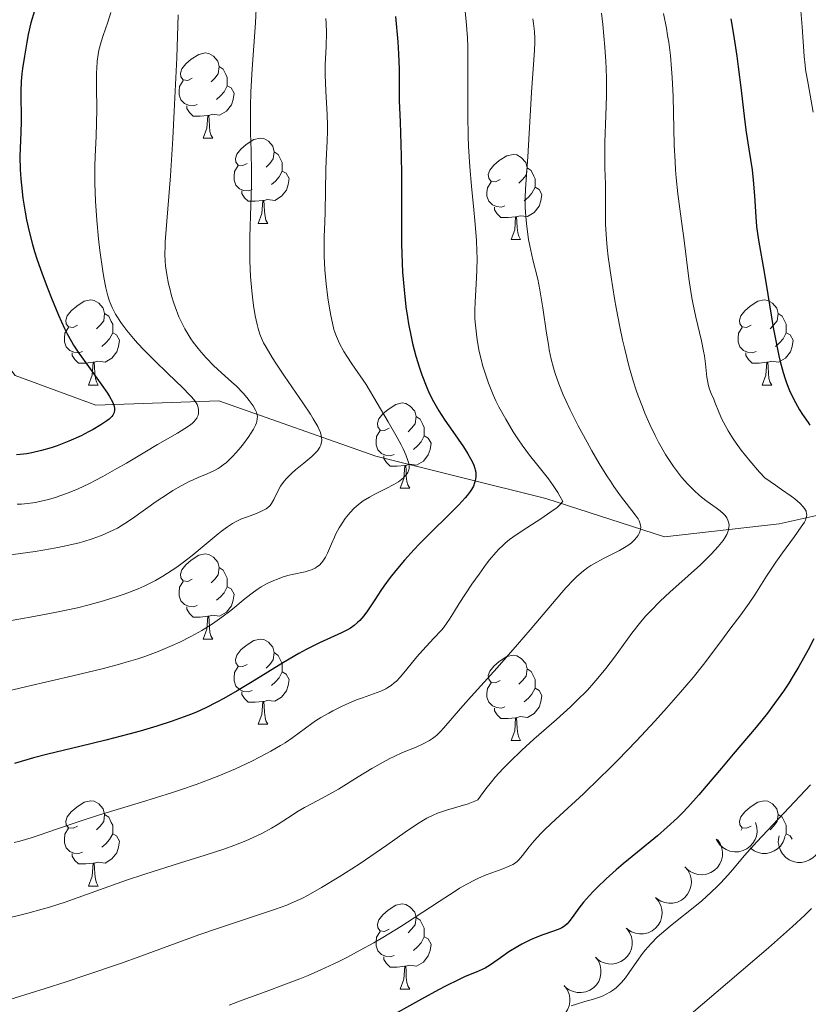
# Model space of a CAD drawing. Units: metres. Extents: x 660482 to 665007, y 4757677 to 4760753.
# Drawn here: x 662345 to 662438, y 4758540 to 4758656 of the extents above; entities that cross this region are included whole.
import ezdxf

# ---------------------------------------------------------------- set-up
doc = ezdxf.new("R2010")
doc.units = ezdxf.units.M
doc.header["$MEASUREMENT"] = 0
doc.linetypes.add('DGN Style 3', pattern=[76.32702, 54.5193, -21.80772])
for name, color, linetype, lineweight in [('Carátula', 7, 'Continuous', 0), ('Elementos auxiliares', 7, 'Continuous', 0), ('Entidades rústicas y varios', 7, 'Continuous', 0), ('Hidrografía', 7, 'Continuous', 0), ('Relieve y altimetría', 7, 'Continuous', 0)]:
    doc.layers.add(name, color=color, linetype=linetype, lineweight=lineweight)

msp = doc.modelspace()

# ---------------------------------------------------------------- linework, layer by layer
at = {"layer": 'Carátula', "color": 7, "linetype": 'Continuous', "lineweight": 0}
msp.add_3dface([(660552.85, 4757677.49), (665006.59, 4757783.55), (664935.88, 4760752.72), (660482.14, 4760646.65)], dxfattribs=at)
at = {"layer": 'Elementos auxiliares', "color": 250, "linetype": 'Continuous', "lineweight": 0}
msp.add_3dface([(661428.65, 4758092.2), (661374.05, 4760405.55), (664771.32, 4760486.49), (664827.08, 4758173.13)], dxfattribs=at)
at = {"layer": 'Entidades rústicas y varios', "color": 92, "linetype": 'Continuous', "lineweight": 0, "flags": 128}
for points in [[(662365.72, 4758649.25), (662365.19, 4758648.98), (662364.66, 4758649.04), (662364.39, 4758649.41), (662364.34, 4758649.83), (662364.5, 4758650.35), (662364.98, 4758650.95), (662365.61, 4758651.48), (662366.51, 4758652.06), (662367.26, 4758652.22), (662367.68, 4758652.17), (662368.21, 4758651.85), (662368.74, 4758651.27), (662368.9, 4758650.63), (662368.79, 4758649.78), (662368.37, 4758649.25), (662367.95, 4758648.82)], [(662368.9, 4758650.63), (662369.38, 4758650.31), (662369.69, 4758649.67), (662369.85, 4758649.35), (662369.85, 4758648.77), (662369.85, 4758648.35), (662369.48, 4758647.66), (662369.06, 4758647.18), (662368.58, 4758646.76)], [(662366.3, 4758646.17), (662365.88, 4758646.01), (662365.29, 4758646.07), (662364.82, 4758646.28), (662364.39, 4758646.7), (662364.18, 4758647.29), (662364.18, 4758647.71), (662364.23, 4758648.29), (662364.66, 4758648.98)], [(662369.85, 4758648.35), (662370.31, 4758648.1), (662370.65, 4758647.48), (662370.54, 4758646.76), (662370.33, 4758646.12), (662369.75, 4758645.38), (662368.95, 4758644.9), (662368.1, 4758645), (662367.67, 4758644.87)], [(662367.56, 4758644.87), (662366.67, 4758644.79), (662365.83, 4758644.79), (662365.4, 4758645.22), (662365.08, 4758645.69), (662365.08, 4758646.01)], [(662367.02, 4758642.19), (662367.45, 4758643.35), (662367.56, 4758644.87), (662367.67, 4758644.87), (662367.71, 4758644.29), (662367.74, 4758643.6), (662367.81, 4758642.99), (662367.93, 4758642.59), (662368.14, 4758642.19)], [(662367.02, 4758642.19), (662368.14, 4758642.19)], [(662372.19, 4758639.21), (662371.66, 4758638.95), (662371.13, 4758639), (662370.87, 4758639.37), (662370.81, 4758639.8), (662370.97, 4758640.32), (662371.45, 4758640.91), (662372.09, 4758641.44), (662372.99, 4758642.03), (662373.73, 4758642.19), (662374.16, 4758642.13), (662374.69, 4758641.82), (662375.22, 4758641.23), (662375.38, 4758640.59), (662375.27, 4758639.74), (662374.84, 4758639.21), (662374.42, 4758638.79)], [(662375.38, 4758640.59), (662375.85, 4758640.28), (662376.17, 4758639.64), (662376.33, 4758639.32), (662376.33, 4758638.74), (662376.33, 4758638.31), (662375.96, 4758637.62), (662375.54, 4758637.14), (662375.06, 4758636.72)], [(662401.97, 4758637.31), (662401.44, 4758637.04), (662400.91, 4758637.1), (662400.64, 4758637.47), (662400.59, 4758637.89), (662400.75, 4758638.41), (662401.23, 4758639.01), (662401.86, 4758639.54), (662402.76, 4758640.12), (662403.51, 4758640.28), (662403.93, 4758640.23), (662404.46, 4758639.91), (662404.99, 4758639.33), (662405.15, 4758638.69), (662405.04, 4758637.84), (662404.62, 4758637.31), (662404.2, 4758636.88)], [(662372.78, 4758636.13), (662372.35, 4758635.97), (662371.77, 4758636.03), (662371.29, 4758636.24), (662370.87, 4758636.67), (662370.65, 4758637.25), (662370.65, 4758637.67), (662370.71, 4758638.26), (662371.13, 4758638.95)], [(662376.33, 4758638.31), (662376.78, 4758638.06), (662377.13, 4758637.45), (662377.02, 4758636.72), (662376.81, 4758636.08), (662376.22, 4758635.34), (662375.43, 4758634.86), (662374.58, 4758634.97), (662374.15, 4758634.84)], [(662405.15, 4758638.69), (662405.63, 4758638.37), (662405.94, 4758637.73), (662406.1, 4758637.41), (662406.1, 4758636.83), (662406.1, 4758636.41), (662405.73, 4758635.72), (662405.31, 4758635.24), (662404.83, 4758634.82)], [(662402.55, 4758634.23), (662402.13, 4758634.07), (662401.54, 4758634.13), (662401.07, 4758634.34), (662400.64, 4758634.76), (662400.43, 4758635.35), (662400.43, 4758635.77), (662400.48, 4758636.35), (662400.91, 4758637.04)], [(662374.04, 4758634.84), (662373.15, 4758634.75), (662372.3, 4758634.75), (662371.88, 4758635.18), (662371.56, 4758635.66), (662371.56, 4758635.97)], [(662406.1, 4758636.41), (662406.56, 4758636.16), (662406.9, 4758635.54), (662406.79, 4758634.82), (662406.58, 4758634.18), (662406, 4758633.44), (662405.2, 4758632.96), (662404.35, 4758633.06), (662403.92, 4758632.93)], [(662373.49, 4758632.15), (662373.93, 4758633.31), (662374.04, 4758634.84), (662374.15, 4758634.84), (662374.18, 4758634.25), (662374.22, 4758633.57), (662374.29, 4758632.95), (662374.4, 4758632.55), (662374.62, 4758632.15)], [(662403.81, 4758632.93), (662402.92, 4758632.85), (662402.08, 4758632.85), (662401.65, 4758633.28), (662401.33, 4758633.75), (662401.33, 4758634.07)], [(662373.49, 4758632.15), (662374.62, 4758632.15)], [(662403.27, 4758630.25), (662403.7, 4758631.41), (662403.81, 4758632.93), (662403.92, 4758632.93), (662403.96, 4758632.35), (662403.99, 4758631.66), (662404.06, 4758631.05), (662404.18, 4758630.65), (662404.39, 4758630.25)], [(662403.27, 4758630.25), (662404.39, 4758630.25)], [(662352.22, 4758620.16), (662351.69, 4758619.9), (662351.16, 4758619.95), (662350.89, 4758620.32), (662350.84, 4758620.75), (662351, 4758621.27), (662351.48, 4758621.86), (662352.11, 4758622.39), (662353.01, 4758622.98), (662353.76, 4758623.14), (662354.18, 4758623.08), (662354.71, 4758622.77), (662355.24, 4758622.18), (662355.4, 4758621.54), (662355.29, 4758620.69), (662354.87, 4758620.16), (662354.45, 4758619.74)], [(662431.54, 4758620.16), (662431.01, 4758619.9), (662430.48, 4758619.95), (662430.22, 4758620.32), (662430.16, 4758620.75), (662430.32, 4758621.27), (662430.8, 4758621.86), (662431.44, 4758622.39), (662432.34, 4758622.98), (662433.08, 4758623.14), (662433.51, 4758623.08), (662434.04, 4758622.77), (662434.57, 4758622.18), (662434.73, 4758621.54), (662434.62, 4758620.69), (662434.19, 4758620.16), (662433.77, 4758619.74)], [(662355.4, 4758621.54), (662355.88, 4758621.23), (662356.19, 4758620.59), (662356.35, 4758620.27), (662356.35, 4758619.69), (662356.35, 4758619.26), (662355.98, 4758618.57), (662355.56, 4758618.09), (662355.08, 4758617.67)], [(662434.73, 4758621.54), (662435.2, 4758621.23), (662435.52, 4758620.59), (662435.68, 4758620.27), (662435.68, 4758619.69), (662435.68, 4758619.26), (662435.31, 4758618.57), (662434.89, 4758618.09), (662434.41, 4758617.67)], [(662352.8, 4758617.08), (662352.38, 4758616.92), (662351.79, 4758616.98), (662351.32, 4758617.19), (662350.89, 4758617.62), (662350.68, 4758618.2), (662350.68, 4758618.62), (662350.73, 4758619.21), (662351.16, 4758619.9)], [(662432.13, 4758617.08), (662431.7, 4758616.92), (662431.12, 4758616.98), (662430.64, 4758617.19), (662430.22, 4758617.62), (662430, 4758618.2), (662430, 4758618.62), (662430.06, 4758619.21), (662430.48, 4758619.9)], [(662356.35, 4758619.26), (662356.81, 4758619.01), (662357.15, 4758618.4), (662357.04, 4758617.67), (662356.83, 4758617.03), (662356.25, 4758616.29), (662355.45, 4758615.81), (662354.6, 4758615.92), (662354.17, 4758615.79)], [(662435.68, 4758619.26), (662436.13, 4758619.01), (662436.48, 4758618.4), (662436.37, 4758617.67), (662436.16, 4758617.03), (662435.57, 4758616.29), (662434.78, 4758615.81), (662433.93, 4758615.92), (662433.5, 4758615.79)], [(662354.06, 4758615.79), (662353.17, 4758615.7), (662352.33, 4758615.7), (662351.9, 4758616.13), (662351.58, 4758616.61), (662351.58, 4758616.92)], [(662353.52, 4758613.1), (662353.95, 4758614.26), (662354.06, 4758615.79), (662354.17, 4758615.79), (662354.21, 4758615.2), (662354.24, 4758614.52), (662354.31, 4758613.9), (662354.43, 4758613.5), (662354.64, 4758613.1)], [(662433.39, 4758615.79), (662432.5, 4758615.7), (662431.65, 4758615.7), (662431.23, 4758616.13), (662430.91, 4758616.61), (662430.91, 4758616.92)], [(662432.84, 4758613.1), (662433.28, 4758614.26), (662433.39, 4758615.79), (662433.5, 4758615.79), (662433.53, 4758615.2), (662433.57, 4758614.52), (662433.64, 4758613.9), (662433.75, 4758613.5), (662433.97, 4758613.1)], [(662353.52, 4758613.1), (662354.64, 4758613.1)], [(662432.84, 4758613.1), (662433.97, 4758613.1)], [(662388.91, 4758608.02), (662388.38, 4758607.76), (662387.85, 4758607.81), (662387.58, 4758608.18), (662387.53, 4758608.61), (662387.69, 4758609.13), (662388.17, 4758609.72), (662388.8, 4758610.25), (662389.7, 4758610.84), (662390.45, 4758611), (662390.87, 4758610.94), (662391.4, 4758610.63), (662391.93, 4758610.04), (662392.09, 4758609.4), (662391.98, 4758608.55), (662391.56, 4758608.02), (662391.14, 4758607.6)], [(662392.09, 4758609.4), (662392.57, 4758609.09), (662392.88, 4758608.45), (662393.04, 4758608.13), (662393.04, 4758607.55), (662393.04, 4758607.12), (662392.67, 4758606.43), (662392.25, 4758605.95), (662391.77, 4758605.53)], [(662389.49, 4758604.94), (662389.07, 4758604.78), (662388.48, 4758604.84), (662388.01, 4758605.05), (662387.58, 4758605.48), (662387.37, 4758606.06), (662387.37, 4758606.48), (662387.42, 4758607.07), (662387.85, 4758607.76)], [(662393.04, 4758607.12), (662393.5, 4758606.87), (662393.84, 4758606.26), (662393.73, 4758605.53), (662393.52, 4758604.89), (662392.94, 4758604.15), (662392.14, 4758603.67), (662391.29, 4758603.78), (662390.86, 4758603.65)], [(662390.75, 4758603.65), (662389.86, 4758603.56), (662389.02, 4758603.56), (662388.59, 4758603.99), (662388.27, 4758604.47), (662388.27, 4758604.78)], [(662390.21, 4758600.96), (662390.64, 4758602.12), (662390.75, 4758603.65), (662390.86, 4758603.65), (662390.9, 4758603.06), (662390.93, 4758602.38), (662391, 4758601.76), (662391.12, 4758601.36), (662391.33, 4758600.96)], [(662390.21, 4758600.96), (662391.33, 4758600.96)], [(662365.72, 4758590.25), (662365.19, 4758589.99), (662364.66, 4758590.04), (662364.39, 4758590.41), (662364.34, 4758590.84), (662364.5, 4758591.36), (662364.98, 4758591.95), (662365.61, 4758592.48), (662366.51, 4758593.07), (662367.26, 4758593.23), (662367.68, 4758593.17), (662368.21, 4758592.86), (662368.74, 4758592.27), (662368.9, 4758591.63), (662368.79, 4758590.78), (662368.37, 4758590.25), (662367.95, 4758589.83)], [(662368.9, 4758591.63), (662369.38, 4758591.32), (662369.69, 4758590.68), (662369.85, 4758590.36), (662369.85, 4758589.78), (662369.85, 4758589.35), (662369.48, 4758588.66), (662369.06, 4758588.18), (662368.58, 4758587.76)], [(662366.3, 4758587.17), (662365.88, 4758587.01), (662365.29, 4758587.07), (662364.82, 4758587.28), (662364.39, 4758587.71), (662364.18, 4758588.29), (662364.18, 4758588.71), (662364.23, 4758589.3), (662364.66, 4758589.99)], [(662369.85, 4758589.35), (662370.31, 4758589.1), (662370.65, 4758588.49), (662370.54, 4758587.76), (662370.33, 4758587.12), (662369.75, 4758586.38), (662368.95, 4758585.9), (662368.1, 4758586.01), (662367.67, 4758585.88)], [(662367.56, 4758585.88), (662366.67, 4758585.79), (662365.83, 4758585.79), (662365.4, 4758586.22), (662365.08, 4758586.7), (662365.08, 4758587.01)], [(662367.02, 4758583.19), (662367.45, 4758584.35), (662367.56, 4758585.88), (662367.67, 4758585.88), (662367.71, 4758585.29), (662367.74, 4758584.61), (662367.81, 4758583.99), (662367.93, 4758583.59), (662368.14, 4758583.19)], [(662367.02, 4758583.19), (662368.14, 4758583.19)], [(662372.19, 4758580.22), (662371.66, 4758579.95), (662371.13, 4758580.01), (662370.87, 4758580.38), (662370.81, 4758580.8), (662370.97, 4758581.32), (662371.45, 4758581.92), (662372.09, 4758582.45), (662372.99, 4758583.03), (662373.73, 4758583.19), (662374.16, 4758583.14), (662374.69, 4758582.82), (662375.22, 4758582.24), (662375.38, 4758581.6), (662375.27, 4758580.75), (662374.84, 4758580.22), (662374.42, 4758579.79)], [(662375.38, 4758581.6), (662375.85, 4758581.28), (662376.17, 4758580.64), (662376.33, 4758580.32), (662376.33, 4758579.74), (662376.33, 4758579.32), (662375.96, 4758578.63), (662375.54, 4758578.15), (662375.06, 4758577.73)], [(662401.97, 4758578.31), (662401.44, 4758578.05), (662400.91, 4758578.1), (662400.64, 4758578.47), (662400.59, 4758578.9), (662400.75, 4758579.42), (662401.23, 4758580.01), (662401.86, 4758580.54), (662402.76, 4758581.13), (662403.51, 4758581.29), (662403.93, 4758581.23), (662404.46, 4758580.92), (662404.99, 4758580.33), (662405.15, 4758579.69), (662405.04, 4758578.84), (662404.62, 4758578.31), (662404.2, 4758577.89)], [(662372.78, 4758577.14), (662372.35, 4758576.98), (662371.77, 4758577.04), (662371.29, 4758577.25), (662370.87, 4758577.67), (662370.65, 4758578.26), (662370.65, 4758578.68), (662370.71, 4758579.26), (662371.13, 4758579.95)], [(662376.33, 4758579.32), (662376.78, 4758579.07), (662377.13, 4758578.45), (662377.02, 4758577.73), (662376.81, 4758577.09), (662376.22, 4758576.35), (662375.43, 4758575.87), (662374.58, 4758575.97), (662374.15, 4758575.84)], [(662405.15, 4758579.69), (662405.63, 4758579.38), (662405.94, 4758578.74), (662406.1, 4758578.42), (662406.1, 4758577.84), (662406.1, 4758577.41), (662405.73, 4758576.72), (662405.31, 4758576.24), (662404.83, 4758575.82)], [(662402.55, 4758575.23), (662402.13, 4758575.07), (662401.54, 4758575.13), (662401.07, 4758575.34), (662400.64, 4758575.77), (662400.43, 4758576.35), (662400.43, 4758576.77), (662400.48, 4758577.36), (662400.91, 4758578.05)], [(662374.04, 4758575.84), (662373.15, 4758575.76), (662372.3, 4758575.76), (662371.88, 4758576.19), (662371.56, 4758576.66), (662371.56, 4758576.98)], [(662406.1, 4758577.41), (662406.56, 4758577.16), (662406.9, 4758576.55), (662406.79, 4758575.82), (662406.58, 4758575.18), (662406, 4758574.44), (662405.2, 4758573.96), (662404.35, 4758574.07), (662403.92, 4758573.94)], [(662373.49, 4758573.16), (662373.93, 4758574.32), (662374.04, 4758575.84), (662374.15, 4758575.84), (662374.18, 4758575.26), (662374.22, 4758574.57), (662374.29, 4758573.96), (662374.4, 4758573.56), (662374.62, 4758573.16)], [(662403.81, 4758573.94), (662402.92, 4758573.85), (662402.08, 4758573.85), (662401.65, 4758574.28), (662401.33, 4758574.76), (662401.33, 4758575.07)], [(662373.49, 4758573.16), (662374.62, 4758573.16)], [(662403.27, 4758571.25), (662403.7, 4758572.41), (662403.81, 4758573.94), (662403.92, 4758573.94), (662403.96, 4758573.35), (662403.99, 4758572.67), (662404.06, 4758572.05), (662404.18, 4758571.65), (662404.39, 4758571.25)], [(662403.27, 4758571.25), (662404.39, 4758571.25)], [(662352.22, 4758561.17), (662351.69, 4758560.91), (662351.16, 4758560.96), (662350.89, 4758561.33), (662350.84, 4758561.76), (662351, 4758562.28), (662351.48, 4758562.87), (662352.11, 4758563.4), (662353.01, 4758563.99), (662353.76, 4758564.15), (662354.18, 4758564.09), (662354.71, 4758563.78), (662355.24, 4758563.19), (662355.4, 4758562.55), (662355.29, 4758561.7), (662354.87, 4758561.17), (662354.45, 4758560.75)], [(662431.54, 4758561.17), (662431.01, 4758560.91), (662430.48, 4758560.96), (662430.22, 4758561.33), (662430.16, 4758561.76), (662430.32, 4758562.28), (662430.8, 4758562.87), (662431.44, 4758563.4), (662432.34, 4758563.99), (662433.08, 4758564.15), (662433.51, 4758564.09), (662434.04, 4758563.78), (662434.57, 4758563.19), (662434.73, 4758562.55), (662434.62, 4758561.7), (662434.19, 4758561.17), (662433.77, 4758560.75)], [(662355.4, 4758562.55), (662355.88, 4758562.24), (662356.19, 4758561.6), (662356.35, 4758561.28), (662356.35, 4758560.7), (662356.35, 4758560.27), (662355.98, 4758559.58), (662355.56, 4758559.1), (662355.08, 4758558.68)], [(662434.73, 4758562.55), (662435.2, 4758562.24), (662435.52, 4758561.6), (662435.68, 4758561.28), (662435.68, 4758560.7), (662435.68, 4758560.27), (662435.46, 4758559.85)], [(662352.8, 4758558.09), (662352.38, 4758557.93), (662351.79, 4758557.99), (662351.32, 4758558.2), (662350.89, 4758558.63), (662350.68, 4758559.21), (662350.68, 4758559.63), (662350.73, 4758560.22), (662351.16, 4758560.91)], [(662356.35, 4758560.27), (662356.81, 4758560.02), (662357.15, 4758559.41), (662357.04, 4758558.68), (662356.83, 4758558.04), (662356.25, 4758557.3), (662355.45, 4758556.82), (662354.6, 4758556.93), (662354.17, 4758556.8)], [(662430.35, 4758560.7), (662430.48, 4758560.91)], [(662435.68, 4758560.27), (662436.13, 4758560.02), (662436.36, 4758559.62)], [(662354.06, 4758556.8), (662353.17, 4758556.71), (662352.33, 4758556.71), (662351.9, 4758557.14), (662351.58, 4758557.62), (662351.58, 4758557.93)], [(662353.52, 4758554.11), (662353.95, 4758555.27), (662354.06, 4758556.8), (662354.17, 4758556.8), (662354.21, 4758556.21), (662354.24, 4758555.53), (662354.31, 4758554.91), (662354.43, 4758554.51), (662354.64, 4758554.11)], [(662353.52, 4758554.11), (662354.64, 4758554.11)], [(662388.91, 4758549.03), (662388.38, 4758548.77), (662387.85, 4758548.82), (662387.58, 4758549.19), (662387.53, 4758549.62), (662387.69, 4758550.14), (662388.17, 4758550.73), (662388.8, 4758551.26), (662389.7, 4758551.85), (662390.45, 4758552.01), (662390.87, 4758551.95), (662391.4, 4758551.64), (662391.93, 4758551.05), (662392.09, 4758550.41), (662391.98, 4758549.56), (662391.56, 4758549.03), (662391.14, 4758548.61)], [(662392.09, 4758550.41), (662392.57, 4758550.1), (662392.88, 4758549.46), (662393.04, 4758549.14), (662393.04, 4758548.56), (662393.04, 4758548.13), (662392.67, 4758547.44), (662392.25, 4758546.96), (662391.77, 4758546.54)], [(662389.49, 4758545.95), (662389.07, 4758545.79), (662388.48, 4758545.85), (662388.01, 4758546.06), (662387.58, 4758546.49), (662387.37, 4758547.07), (662387.37, 4758547.49), (662387.42, 4758548.08), (662387.85, 4758548.77)], [(662393.04, 4758548.13), (662393.5, 4758547.88), (662393.84, 4758547.27), (662393.73, 4758546.54), (662393.52, 4758545.9), (662392.94, 4758545.16), (662392.14, 4758544.68), (662391.29, 4758544.79), (662390.86, 4758544.66)], [(662390.75, 4758544.66), (662389.86, 4758544.57), (662389.02, 4758544.57), (662388.59, 4758545), (662388.27, 4758545.48), (662388.27, 4758545.79)], [(662390.21, 4758541.97), (662390.64, 4758543.13), (662390.75, 4758544.66), (662390.86, 4758544.66), (662390.9, 4758544.07), (662390.93, 4758543.39), (662391, 4758542.77), (662391.12, 4758542.37), (662391.33, 4758541.97)], [(662390.21, 4758541.97), (662391.33, 4758541.97)]]:
    msp.add_lwpolyline(points, dxfattribs=at)
for points, elevation in [([(662432.05, 4758561.6), (662432.21, 4758561.06), (662432.24, 4758560.48), (662432.16, 4758560), (662432.01, 4758559.58), (662431.76, 4758559.16), (662431.44, 4758558.79), (662431.05, 4758558.49), (662430.59, 4758558.28), (662430.1, 4758558.15), (662429.6, 4758558.13), (662429.05, 4758558.22), (662428.62, 4758558.4), (662428.2, 4758558.66), (662427.83, 4758558.99), (662427.61, 4758559.3), (662427.44, 4758559.65)], 1341.69), ([(662427.59, 4758559.58), (662427.91, 4758559.11), (662428.11, 4758558.56), (662428.18, 4758558.09), (662428.16, 4758557.64), (662428.06, 4758557.16), (662427.86, 4758556.71), (662427.58, 4758556.31), (662427.21, 4758555.97), (662426.78, 4758555.7), (662426.3, 4758555.52), (662425.76, 4758555.45), (662425.28, 4758555.49), (662424.8, 4758555.61), (662424.36, 4758555.81), (662424.05, 4758556.05), (662423.79, 4758556.33)], 1340.92), ([(662435.53, 4758559.83), (662435.33, 4758559.31), (662435, 4758558.82), (662434.65, 4758558.49), (662434.27, 4758558.25), (662433.82, 4758558.06), (662433.34, 4758557.96), (662432.85, 4758557.96), (662432.36, 4758558.07), (662431.89, 4758558.27), (662431.47, 4758558.56), (662431.41, 4758558.62)], 1343.53), ([(662439.68, 4758558.76), (662439.48, 4758558.24), (662439.15, 4758557.76), (662438.8, 4758557.42), (662438.42, 4758557.18), (662437.97, 4758556.99), (662437.48, 4758556.9), (662436.99, 4758556.9), (662436.5, 4758557), (662436.04, 4758557.2), (662435.62, 4758557.49), (662435.25, 4758557.89), (662435.01, 4758558.3), (662434.83, 4758558.77), (662434.74, 4758559.25), (662434.76, 4758559.63), (662434.83, 4758560.01)], 1346.11), ([(662423.74, 4758556.39), (662424.1, 4758555.97), (662424.36, 4758555.44), (662424.48, 4758554.97), (662424.5, 4758554.53), (662424.45, 4758554.04), (662424.3, 4758553.57), (662424.06, 4758553.14), (662423.73, 4758552.77), (662423.33, 4758552.45), (662422.87, 4758552.23), (662422.33, 4758552.1), (662421.86, 4758552.09), (662421.37, 4758552.17), (662420.9, 4758552.32), (662420.58, 4758552.52), (662420.29, 4758552.78)], 1340.72), ([(662420.29, 4758552.78), (662420.65, 4758552.35), (662420.91, 4758551.82), (662421.03, 4758551.36), (662421.05, 4758550.91), (662421, 4758550.42), (662420.85, 4758549.95), (662420.61, 4758549.52), (662420.27, 4758549.15), (662419.87, 4758548.84), (662419.42, 4758548.61), (662418.88, 4758548.49), (662418.41, 4758548.48), (662417.92, 4758548.55), (662417.45, 4758548.71), (662417.13, 4758548.91), (662416.83, 4758549.16)], 1340.84), ([(662416.89, 4758549.11), (662417.22, 4758548.66), (662417.45, 4758548.12), (662417.54, 4758547.65), (662417.53, 4758547.2), (662417.44, 4758546.71), (662417.26, 4758546.26), (662416.99, 4758545.85), (662416.63, 4758545.49), (662416.21, 4758545.21), (662415.74, 4758545.02), (662415.2, 4758544.93), (662414.73, 4758544.95), (662414.24, 4758545.05), (662413.79, 4758545.24), (662413.48, 4758545.46), (662413.2, 4758545.74)], 1341.06), ([(662413.22, 4758545.75), (662413.55, 4758545.3), (662413.77, 4758544.76), (662413.86, 4758544.28), (662413.86, 4758543.84), (662413.77, 4758543.35), (662413.59, 4758542.89), (662413.32, 4758542.48), (662412.96, 4758542.13), (662412.54, 4758541.84), (662412.07, 4758541.65), (662411.53, 4758541.56), (662411.05, 4758541.59), (662410.57, 4758541.69), (662410.12, 4758541.88), (662409.81, 4758542.1), (662409.53, 4758542.37)], 1341.49), ([(662409.54, 4758542.39), (662409.88, 4758541.93), (662410.1, 4758541.39), (662410.19, 4758540.92), (662410.18, 4758540.47), (662410.1, 4758539.99), (662409.91, 4758539.53), (662409.64, 4758539.12), (662409.29, 4758538.77), (662408.87, 4758538.48), (662408.4, 4758538.29), (662407.85, 4758538.2), (662407.38, 4758538.22), (662406.9, 4758538.33), (662406.44, 4758538.51), (662406.13, 4758538.74), (662405.86, 4758539.01)], 1341.93)]:
    msp.add_lwpolyline(points, dxfattribs=dict(at, elevation=elevation))
at = {"layer": 'Hidrografía', "color": 142, "linetype": 'DGN Style 3', "lineweight": 13}
msp.add_polyline3d([(662215.4, 4758709.29, 1211.7), (662227.85, 4758705.75, 1216.6), (662240.85, 4758696.25, 1222.08), (662251.35, 4758687.75, 1225.09), (662261.35, 4758681.75, 1230), (662275.35, 4758667.75, 1235), (662296.85, 4758652.25, 1245), (662305.85, 4758643.75, 1250), (662317.35, 4758635.75, 1255), (662326.85, 4758629.25, 1260), (662330.85, 4758626.25, 1262.77), (662336.85, 4758624.75, 1265.53), (662344.85, 4758614.25, 1270), (662354.35, 4758610.75, 1275), (662368.85, 4758611.25, 1282.39), (662387.35, 4758604.75, 1294.05), (662407.35, 4758599.75, 1305), (662421.35, 4758595.25, 1311.8), (662434.85, 4758596.75, 1319.04), (662458.85, 4758602.25, 1330.73), (662484.85, 4758607.25, 1343.8), (662503.85, 4758606.25, 1354.91)], dxfattribs=at)
at = {"layer": 'Relieve y altimetría', "color": 36, "linetype": 'Continuous', "lineweight": 0, "flags": 128}
for points, elevation in [([(662397.78, 4758657.88), (662397.99, 4758655.98), (662398.12, 4758654), (662398.16, 4758652.96), (662398.18, 4758651.89), (662398.18, 4758649.64), (662398.16, 4758644.87), (662398.2, 4758642.43), (662398.26, 4758641.21), (662398.41, 4758638.81), (662398.61, 4758636.52), (662398.88, 4758633.73), (662399, 4758632.5), (662399.19, 4758630.16), (662399.25, 4758628.86), (662399.27, 4758628.07), (662399.25, 4758626.61)], 1305), ([(662356.14, 4758656.98), (662355.77, 4758655.85), (662355.23, 4758654.28), (662354.99, 4758653.52), (662354.74, 4758652.54), (662354.64, 4758652.05), (662354.54, 4758651.27), (662354.48, 4758650.39), (662354.46, 4758649.91), (662354.46, 4758648.22), (662354.48, 4758645.51), (662354.46, 4758643.99), (662354.4, 4758642.39), (662354.3, 4758640.08), (662354.26, 4758638.85), (662354.25, 4758636.88), (662354.27, 4758635.84), (662354.31, 4758634.76), (662354.47, 4758632.54), (662354.68, 4758630.34), (662354.84, 4758628.95), (662355.18, 4758626.52)], 1280), ([(662364.06, 4758656.73), (662363.89, 4758651.66), (662363.6, 4758645.37), (662363.43, 4758642.14), (662363.16, 4758637.76), (662362.54, 4758629.98), (662362.52, 4758629.46), (662362.51, 4758628.52), (662362.54, 4758627.69), (662362.59, 4758627.17), (662362.73, 4758626.14)], 1285), ([(662373.24, 4758657.43), (662373.16, 4758655.76), (662372.77, 4758650.34), (662372.64, 4758647.64), (662372.59, 4758645.91), (662372.58, 4758644.81), (662372.59, 4758642.77), (662372.65, 4758640.75), (662372.71, 4758638.15), (662372.7, 4758636.71), (662372.62, 4758634.24), (662372.5, 4758630.55), (662372.5, 4758628.66), (662372.52, 4758627.73), (662372.6, 4758625.91), (662372.74, 4758624.2), (662372.86, 4758623.14), (662372.94, 4758622.47), (662373.13, 4758621.27), (662373.35, 4758620.24), (662373.47, 4758619.78), (662373.69, 4758619.11), (662373.97, 4758618.44), (662374.13, 4758618.1), (662374.41, 4758617.57), (662375.13, 4758616.37), (662375.58, 4758615.68), (662376.59, 4758614.16), (662378.74, 4758611.03), (662379.63, 4758609.69), (662379.98, 4758609.13), (662380.5, 4758608.22), (662380.62, 4758607.97), (662380.81, 4758607.53), (662380.92, 4758607.17), (662380.96, 4758606.96), (662380.97, 4758606.58), (662380.92, 4758606.22), (662380.87, 4758606.04), (662380.75, 4758605.78), (662380.48, 4758605.37), (662380.29, 4758605.16), (662379.82, 4758604.69), (662378.86, 4758603.9), (662377.9, 4758603.11), (662377.43, 4758602.71), (662376.81, 4758602.09), (662376.55, 4758601.79), (662376.13, 4758601.19), (662375.81, 4758600.62), (662375.34, 4758599.64), (662375.05, 4758599.15), (662374.89, 4758598.94), (662374.6, 4758598.67), (662374.44, 4758598.55), (662374.04, 4758598.32), (662373.29, 4758598), (662372.11, 4758597.57), (662371.54, 4758597.34), (662370.81, 4758597.01), (662370.45, 4758596.81)], 1290), ([(662413.9, 4758656.91), (662414.07, 4758655.57), (662414.33, 4758652.89), (662414.44, 4758651.23), (662414.48, 4758650.42), (662414.51, 4758649.18), (662414.5, 4758647.16), (662414.43, 4758644.84), (662414.33, 4758641.71), (662414.3, 4758640.33), (662414.33, 4758638.64), (662414.39, 4758636.78), (662414.4, 4758635.83), (662414.38, 4758633.52), (662414.4, 4758632.05), (662414.5, 4758630.3), (662414.59, 4758629.3), (662414.71, 4758628.21), (662415.04, 4758625.83), (662415.44, 4758623.31), (662415.64, 4758622.19), (662416.07, 4758619.98), (662416.4, 4758618.42), (662416.65, 4758617.34), (662417.15, 4758615.36), (662417.66, 4758613.6), (662418.01, 4758612.52), (662418.25, 4758611.83), (662418.74, 4758610.53), (662419.03, 4758609.82), (662419.62, 4758608.46), (662420.23, 4758607.19), (662420.65, 4758606.39), (662421.47, 4758604.94), (662421.78, 4758604.45), (662422.38, 4758603.54), (662422.97, 4758602.75), (662423.35, 4758602.27), (662424.08, 4758601.43), (662424.86, 4758600.64), (662425.37, 4758600.19), (662425.7, 4758599.91), (662426.38, 4758599.4), (662427.42, 4758598.67), (662427.89, 4758598.31), (662428.29, 4758597.96), (662428.46, 4758597.77), (662428.6, 4758597.59), (662428.68, 4758597.46), (662428.8, 4758597.21), (662428.91, 4758596.83), (662428.94, 4758596.58), (662428.93, 4758596.41), (662428.89, 4758596.08), (662428.77, 4758595.71), (662428.69, 4758595.52), (662428.45, 4758595.11), (662428.24, 4758594.81), (662427.66, 4758594.11), (662426.86, 4758593.24), (662426.38, 4758592.74), (662425.56, 4758591.94), (662424.14, 4758590.63), (662421.97, 4758588.71), (662420.83, 4758587.65), (662419.68, 4758586.5), (662419.12, 4758585.88), (662418.57, 4758585.24), (662417.5, 4758583.88)], 1315), ([(662421.23, 4758656.86), (662421.56, 4758655.13), (662421.7, 4758654.29), (662421.83, 4758653.48), (662422.03, 4758651.91), (662422.18, 4758650.36), (662422.25, 4758649.32), (662422.35, 4758647.1), (662422.49, 4758641.41), (662422.58, 4758639.43), (662422.64, 4758638.46), (662422.72, 4758637.5), (662422.91, 4758635.64), (662423.14, 4758633.85), (662423.45, 4758631.55), (662423.6, 4758630.44), (662424.2, 4758625.67), (662424.43, 4758624.14), (662424.57, 4758623.38), (662424.72, 4758622.61), (662425.04, 4758621.11), (662425.69, 4758618.31), (662425.94, 4758617.1), (662426.04, 4758616.56), (662426.17, 4758615.6), (662426.34, 4758614.06), (662426.43, 4758613.44), (662426.49, 4758613.16), (662426.65, 4758612.62), (662426.85, 4758612.12), (662427.13, 4758611.44), (662427.28, 4758611.08), (662427.77, 4758609.84), (662428.11, 4758609.09)], 1320), ([(662437.38, 4758657.2), (662437.55, 4758655.3), (662437.79, 4758651.81), (662437.89, 4758650.78), (662437.95, 4758650.26), (662438.24, 4758648.58), (662438.83, 4758645.24)], 1330), ([(662381.46, 4758656.28), (662381.49, 4758655.7), (662381.52, 4758654.63), (662381.48, 4758652.97), (662381.39, 4758650.82), (662381.38, 4758649.65), (662381.46, 4758647.71), (662381.61, 4758644.98), (662381.65, 4758643.66), (662381.65, 4758643.03), (662381.62, 4758641.82), (662381.5, 4758639.57), (662381.45, 4758638.49), (662381.37, 4758633.5), (662381.33, 4758632.3), (662381.26, 4758630.61), (662381.24, 4758629.71), (662381.25, 4758628.26), (662381.28, 4758627.49), (662381.33, 4758626.69), (662381.49, 4758625.03), (662381.7, 4758623.37), (662381.81, 4758622.65), (662382.04, 4758621.3), (662382.23, 4758620.39), (662382.41, 4758619.67), (662382.52, 4758619.33), (662382.7, 4758618.82), (662383.06, 4758618.01), (662383.58, 4758617.07), (662383.91, 4758616.53), (662384.52, 4758615.6), (662386.2, 4758613.18), (662388.8, 4758608.78), (662389.84, 4758606.94), (662390.31, 4758606.07), (662390.55, 4758605.6), (662390.88, 4758604.88), (662391.13, 4758604.24), (662391.2, 4758603.98), (662391.24, 4758603.82), (662391.27, 4758603.53), (662391.26, 4758603.28), (662391.22, 4758603.12), (662391.1, 4758602.83), (662390.92, 4758602.55), (662390.81, 4758602.41), (662390.6, 4758602.2), (662390.22, 4758601.88), (662390, 4758601.72), (662389.48, 4758601.41), (662388.56, 4758600.92), (662387.23, 4758600.26), (662386.59, 4758599.92), (662385.84, 4758599.46), (662385.49, 4758599.21), (662385.01, 4758598.81), (662384.78, 4758598.6), (662384.33, 4758598.12), (662383.74, 4758597.39), (662383.45, 4758596.98), (662383.03, 4758596.31), (662382.64, 4758595.59), (662382.46, 4758595.2), (662382.11, 4758594.4), (662381.65, 4758593.33), (662381.4, 4758592.83), (662381.11, 4758592.39), (662380.95, 4758592.18), (662380.69, 4758591.92), (662380.4, 4758591.69), (662380.19, 4758591.56), (662379.75, 4758591.35), (662379.51, 4758591.27), (662379.02, 4758591.13), (662377.5, 4758590.8), (662377.13, 4758590.71), (662376.43, 4758590.51), (662375.76, 4758590.27), (662375.34, 4758590.1), (662374.56, 4758589.74), (662373.84, 4758589.34), (662373.49, 4758589.12), (662372.93, 4758588.73), (662371.96, 4758587.97)], 1295), ([(662405.85, 4758656.24), (662405.93, 4758655.69), (662406.03, 4758654.73), (662406.07, 4758653.92), (662406.08, 4758653.44), (662406.04, 4758652.56), (662405.66, 4758647.56), (662405.26, 4758639.97), (662404.98, 4758636.23), (662404.94, 4758635.15), (662404.93, 4758634.61), (662404.94, 4758634.06), (662405, 4758632.93), (662405.11, 4758631.77), (662405.34, 4758630.24), (662405.48, 4758629.49), (662405.85, 4758627.86), (662406.41, 4758625.59), (662406.67, 4758624.32), (662407.02, 4758622.19), (662407.44, 4758619.24), (662407.66, 4758617.89), (662407.77, 4758617.27), (662408.01, 4758616.15), (662408.27, 4758615.13), (662408.46, 4758614.49), (662408.9, 4758613.25), (662409.42, 4758611.96), (662409.72, 4758611.28), (662410.24, 4758610.18), (662411.19, 4758608.31), (662412.22, 4758606.39), (662412.79, 4758605.38), (662413.66, 4758603.87)], 1310), ([(662399.25, 4758626.61), (662399.16, 4758625.01), (662399.03, 4758622.91), (662399, 4758621.88), (662399.02, 4758620.96), (662399.04, 4758620.5), (662399.1, 4758619.8), (662399.22, 4758618.74), (662399.31, 4758618.2), (662399.52, 4758617.07), (662399.77, 4758616.02), (662399.91, 4758615.47), (662400.16, 4758614.63), (662400.61, 4758613.32), (662401.16, 4758611.96), (662401.49, 4758611.25), (662401.84, 4758610.53), (662402.64, 4758609.08), (662403.53, 4758607.62), (662404.15, 4758606.67), (662404.58, 4758606.05), (662405.45, 4758604.86), (662406.42, 4758603.62), (662407.66, 4758602.05), (662408.24, 4758601.27), (662408.78, 4758600.45), (662409.03, 4758600.03), (662409.38, 4758599.38), (662408.99, 4758598.98), (662408.68, 4758598.71), (662407.97, 4758598.17), (662406.77, 4758597.34), (662405.12, 4758596.29), (662404.36, 4758595.8), (662403.49, 4758595.21), (662403.1, 4758594.92), (662402.57, 4758594.48), (662402.32, 4758594.26), (662401.84, 4758593.79), (662401.48, 4758593.41), (662400.74, 4758592.52), (662400.34, 4758592), (662399.5, 4758590.86), (662398.66, 4758589.65), (662397.16, 4758587.39), (662396.61, 4758586.5), (662396.01, 4758585.55), (662395.74, 4758585.14), (662395.3, 4758584.54), (662395.06, 4758584.25), (662394.19, 4758583.29), (662392.85, 4758581.87), (662392.17, 4758581.09), (662391.51, 4758580.28), (662390.65, 4758579.21), (662390.21, 4758578.71), (662389.76, 4758578.24), (662389.52, 4758578.03), (662389.16, 4758577.74), (662388.77, 4758577.49), (662388.51, 4758577.35), (662387.95, 4758577.08), (662387.06, 4758576.74), (662385.76, 4758576.29), (662385.06, 4758576.04), (662384.51, 4758575.81), (662383.39, 4758575.31), (662382.27, 4758574.74), (662381.79, 4758574.48), (662380.87, 4758573.95), (662380.25, 4758573.56), (662379.82, 4758573.27), (662379.06, 4758572.71), (662377.55, 4758571.59), (662376.66, 4758570.99), (662376.13, 4758570.67), (662374.96, 4758569.99), (662373.65, 4758569.3), (662372.73, 4758568.83), (662370.82, 4758567.93), (662368.87, 4758567.09), (662367.85, 4758566.69), (662366.2, 4758566.08), (662364.32, 4758565.44), (662363.28, 4758565.1), (662359.75, 4758564.01), (662354.78, 4758562.49), (662352.52, 4758561.77), (662349.72, 4758560.82), (662347.69, 4758560.1), (662346.76, 4758559.8), (662345.42, 4758559.41), (662344.76, 4758559.24)], 1305), ([(662355.18, 4758626.52), (662355.3, 4758625.78), (662355.54, 4758624.56), (662355.78, 4758623.63), (662355.95, 4758623.12), (662356.06, 4758622.81), (662356.3, 4758622.26), (662356.69, 4758621.48), (662356.91, 4758621.09), (662357.3, 4758620.49), (662358.01, 4758619.54), (662358.82, 4758618.58), (662359.28, 4758618.06), (662360.04, 4758617.24), (662361.35, 4758615.92), (662362.82, 4758614.51), (662364.65, 4758612.74), (662365.36, 4758612.01), (662365.64, 4758611.71), (662366.05, 4758611.2), (662366.29, 4758610.81), (662366.38, 4758610.59), (662366.42, 4758610.45), (662366.46, 4758610.18), (662366.47, 4758609.91), (662366.46, 4758609.77), (662366.41, 4758609.55), (662366.32, 4758609.33), (662366.25, 4758609.21), (662366.08, 4758608.96), (662365.96, 4758608.84), (662365.75, 4758608.64), (662365.5, 4758608.43), (662364.84, 4758607.99), (662363.98, 4758607.46), (662361.64, 4758606.1), (662360.15, 4758605.21), (662357.96, 4758603.92), (662356.84, 4758603.27), (662355.18, 4758602.34), (662354.38, 4758601.92), (662353.63, 4758601.53), (662352.21, 4758600.87), (662350.92, 4758600.34), (662350.12, 4758600.05), (662349.61, 4758599.88), (662348.64, 4758599.6), (662347.73, 4758599.38), (662347.28, 4758599.29), (662346.62, 4758599.19), (662345.62, 4758599.09), (662345.11, 4758599.07)], 1280), ([(662362.73, 4758626.14), (662362.94, 4758625.05), (662363.07, 4758624.49), (662363.29, 4758623.62), (662363.56, 4758622.75), (662363.7, 4758622.31), (662364.16, 4758621.15), (662364.42, 4758620.58), (662364.84, 4758619.74), (662365.32, 4758618.93), (662365.57, 4758618.54), (662365.84, 4758618.15), (662366.4, 4758617.41), (662367, 4758616.71), (662367.41, 4758616.26), (662368.24, 4758615.42), (662369.17, 4758614.56), (662370.36, 4758613.5), (662370.92, 4758612.97), (662371.7, 4758612.16), (662372.15, 4758611.63), (662372.43, 4758611.29), (662372.88, 4758610.67), (662373.18, 4758610.16), (662373.28, 4758609.93), (662373.37, 4758609.61), (662373.39, 4758609.45), (662373.38, 4758609.13), (662373.32, 4758608.82), (662373.27, 4758608.66), (662373.17, 4758608.39), (662372.93, 4758607.92), (662372.59, 4758607.36), (662372.37, 4758607.04), (662371.64, 4758606.04), (662371.21, 4758605.51), (662370.5, 4758604.72), (662370.01, 4758604.23), (662369.76, 4758604.01), (662369.38, 4758603.7), (662369.01, 4758603.43), (662368.76, 4758603.28), (662368.26, 4758603), (662367.48, 4758602.65), (662366.4, 4758602.21), (662365.82, 4758601.96), (662365.37, 4758601.75), (662364.43, 4758601.25), (662363.45, 4758600.68), (662362.8, 4758600.26), (662361.49, 4758599.39), (662358.7, 4758597.41), (662357.8, 4758596.81), (662357.35, 4758596.53), (662356.9, 4758596.27), (662355.98, 4758595.81), (662355.03, 4758595.4), (662354.37, 4758595.15), (662353.92, 4758595), (662352.96, 4758594.7), (662352.39, 4758594.55), (662351.18, 4758594.26), (662349.91, 4758593.98), (662349.03, 4758593.82), (662347.21, 4758593.52), (662341.41, 4758592.74)], 1285), ([(662428.11, 4758609.09), (662428.56, 4758608.22), (662428.84, 4758607.73), (662429.44, 4758606.78), (662429.79, 4758606.27), (662430.37, 4758605.46), (662431.37, 4758604.18), (662432.52, 4758602.85), (662433.15, 4758602.17), (662434.42, 4758601.32), (662435.13, 4758600.83), (662436.25, 4758600.02), (662436.67, 4758599.7), (662437.3, 4758599.17), (662437.68, 4758598.78), (662437.84, 4758598.58), (662437.91, 4758598.46), (662438.01, 4758598.25), (662438.08, 4758597.96), (662438.09, 4758597.82), (662438.06, 4758597.59), (662437.99, 4758597.34), (662437.93, 4758597.21), (662437.81, 4758596.98), (662437.45, 4758596.42), (662436.64, 4758595.28), (662435.22, 4758593.35), (662434.46, 4758592.27), (662433.36, 4758590.6), (662431.98, 4758588.42), (662431.31, 4758587.42), (662430.34, 4758586.07), (662429.05, 4758584.38), (662428.39, 4758583.51), (662426.92, 4758581.49), (662425.95, 4758580.22), (662424.72, 4758578.68), (662423.98, 4758577.8), (662423.24, 4758576.94), (662421.58, 4758575.05), (662420.21, 4758573.54), (662418.04, 4758571.22), (662415.84, 4758568.94), (662414.77, 4758567.86), (662413.73, 4758566.84), (662411.79, 4758564.99), (662408.53, 4758561.99), (662407.3, 4758560.82), (662406.79, 4758560.31), (662405.98, 4758559.43), (662405.39, 4758558.72), (662404.6, 4758557.69), (662404.19, 4758557.21), (662403.99, 4758557.02), (662403.66, 4758556.77), (662403.48, 4758556.65), (662403.06, 4758556.44), (662402.28, 4758556.13), (662401.02, 4758555.68), (662400.35, 4758555.43), (662399.44, 4758555.05), (662398.95, 4758554.82), (662398.14, 4758554.39), (662397.21, 4758553.85), (662396.68, 4758553.52), (662394.81, 4758552.31), (662391.87, 4758550.37), (662390.3, 4758549.36), (662388.17, 4758548.06), (662387.1, 4758547.44), (662385.51, 4758546.55), (662383.93, 4758545.71), (662383.15, 4758545.32), (662382.38, 4758544.94), (662380.86, 4758544.24), (662379.37, 4758543.59), (662378.4, 4758543.19), (662376.5, 4758542.46), (662374.42, 4758541.7), (662371.59, 4758540.67), (662370.08, 4758540.09)], 1320), ([(662413.66, 4758603.87), (662414.54, 4758602.44), (662414.96, 4758601.78), (662415.38, 4758601.16), (662416.15, 4758600.08), (662417.89, 4758597.81), (662418.22, 4758597.34), (662418.34, 4758597.14), (662418.49, 4758596.78), (662418.53, 4758596.57), (662418.54, 4758596.43), (662418.51, 4758596.14), (662418.42, 4758595.82), (662418.36, 4758595.65), (662418.22, 4758595.38), (662418.02, 4758595.11), (662417.9, 4758594.96), (662417.61, 4758594.67), (662417.44, 4758594.53), (662417.15, 4758594.3), (662416.81, 4758594.08), (662416.03, 4758593.64), (662414.24, 4758592.73), (662413.37, 4758592.27), (662412.65, 4758591.85), (662412.31, 4758591.62), (662411.81, 4758591.25), (662411.03, 4758590.58), (662410.63, 4758590.19), (662409.73, 4758589.25), (662409.23, 4758588.69), (662408.13, 4758587.4), (662405.52, 4758584.28), (662404.03, 4758582.54), (662401.63, 4758579.83), (662398.58, 4758576.45), (662397.32, 4758575.04), (662396.34, 4758573.89), (662395.35, 4758572.74), (662394.93, 4758572.29), (662394.52, 4758571.9), (662394.32, 4758571.73), (662394, 4758571.48), (662393.65, 4758571.26), (662392.91, 4758570.85), (662392.11, 4758570.48), (662390.5, 4758569.82), (662389.5, 4758569.38), (662389, 4758569.14), (662388.21, 4758568.72), (662386.87, 4758567.95), (662385.25, 4758566.96), (662382.94, 4758565.54), (662381.88, 4758564.92), (662380.51, 4758564.18), (662378.94, 4758563.36), (662378.18, 4758562.92), (662376.95, 4758562.12), (662375.72, 4758561.33), (662375.04, 4758560.92), (662373.93, 4758560.31), (662373.33, 4758560.02), (662372.04, 4758559.44), (662370.6, 4758558.88), (662369.56, 4758558.51), (662367.26, 4758557.74), (662364.35, 4758556.83), (662360.14, 4758555.5), (662357.98, 4758554.79), (662354.78, 4758553.66), (662350.77, 4758552.23), (662348.93, 4758551.63), (662348.06, 4758551.37), (662346.36, 4758550.91), (662340.27, 4758549.44)], 1310), ([(662370.45, 4758596.81), (662369.86, 4758596.43), (662369.17, 4758595.92), (662368.78, 4758595.61), (662365.72, 4758593.05), (662364.52, 4758592.12), (662363.92, 4758591.67), (662362.82, 4758590.94), (662362.27, 4758590.59), (662361.41, 4758590.11), (662360.52, 4758589.65), (662360.06, 4758589.44), (662359.35, 4758589.12), (662358.85, 4758588.92), (662357.82, 4758588.52), (662357, 4758588.24), (662355.26, 4758587.7), (662353.44, 4758587.2), (662352.2, 4758586.89), (662349.74, 4758586.36), (662347.08, 4758585.86), (662343.55, 4758585.23)], 1290), ([(662371.96, 4758587.97), (662370.25, 4758586.57), (662369.22, 4758585.78), (662368.09, 4758584.98), (662367.49, 4758584.59), (662366.87, 4758584.21), (662365.57, 4758583.5), (662364.25, 4758582.85), (662363.37, 4758582.45), (662361.7, 4758581.74), (662360.13, 4758581.15), (662359.32, 4758580.87), (662357.95, 4758580.46), (662357.15, 4758580.23), (662355.27, 4758579.74), (662351.64, 4758578.87), (662346.24, 4758577.6), (662343.78, 4758577.01)], 1295), ([(662417.5, 4758583.88), (662415.44, 4758581.08), (662414.42, 4758579.73), (662413.5, 4758578.59), (662413.02, 4758578.04), (662412.26, 4758577.2), (662410.98, 4758575.91), (662410.26, 4758575.22), (662408.61, 4758573.73), (662405.96, 4758571.42), (662404.52, 4758570.12), (662403.07, 4758568.7), (662402.35, 4758567.96), (662401.41, 4758566.92), (662400.95, 4758566.38), (662400.29, 4758565.55), (662399.65, 4758564.69), (662399.35, 4758564.25), (662399, 4758564.09), (662398.23, 4758563.81), (662395.66, 4758563.06), (662394.95, 4758562.82), (662394.61, 4758562.69), (662394.1, 4758562.47), (662393.34, 4758562.09), (662392.96, 4758561.87), (662392.15, 4758561.38), (662390.8, 4758560.46), (662388.65, 4758558.93), (662387.39, 4758558.05), (662385.51, 4758556.78), (662384.52, 4758556.14), (662383.04, 4758555.19), (662380.96, 4758553.93), (662379.36, 4758553.03), (662378.61, 4758552.65), (662377.46, 4758552.13), (662376.86, 4758551.88), (662375.51, 4758551.38), (662373.06, 4758550.56), (662368.94, 4758549.2), (662366.51, 4758548.36), (662363.82, 4758547.38), (662359.66, 4758545.86), (662357.26, 4758545.01), (662353.17, 4758543.61), (662350.87, 4758542.85), (662348.4, 4758542.06), (662343.07, 4758540.41)], 1315), ([(662438.55, 4758566.05), (662432.2, 4758559.31), (662430.74, 4758557.67), (662429.38, 4758556.07), (662428.79, 4758555.39), (662427.97, 4758554.49), (662427.53, 4758554.05), (662426.84, 4758553.38), (662425.72, 4758552.38), (662424.5, 4758551.38), (662422.82, 4758550.06), (662422, 4758549.4), (662420.97, 4758548.53), (662420.47, 4758548.08), (662419.76, 4758547.36), (662419.07, 4758546.58), (662418.74, 4758546.15), (662418.08, 4758545.22), (662417.19, 4758543.94), (662416.73, 4758543.32), (662416.26, 4758542.75), (662416.01, 4758542.48), (662415.63, 4758542.13), (662415.23, 4758541.82), (662414.96, 4758541.64), (662414.4, 4758541.33), (662414.11, 4758541.2), (662413.55, 4758540.99), (662412.99, 4758540.81), (662411.96, 4758540.52), (662410.96, 4758540.22), (662410.35, 4758539.99)], 1330), ([(662438.66, 4758551.46), (662437.85, 4758550.67), (662436.42, 4758549.34), (662433.6, 4758546.85), (662422.6, 4758537.45)], 1335)]:
    msp.add_lwpolyline(points, dxfattribs=dict(at, elevation=elevation))
at = {"layer": 'Relieve y altimetría', "color": 36, "linetype": 'Continuous', "lineweight": 30, "flags": 128}
for points, elevation in [([(662347.13, 4758657.2), (662346.73, 4758655.78), (662346.41, 4758654.39), (662346.24, 4758653.49), (662345.96, 4758651.84), (662345.75, 4758650.41), (662345.67, 4758649.77), (662345.59, 4758648.89), (662345.52, 4758647.67), (662345.57, 4758644.15), (662345.52, 4758642.86), (662345.44, 4758641), (662345.42, 4758640.02), (662345.46, 4758638.48), (662345.53, 4758637.41), (662345.6, 4758636.67), (662345.78, 4758635.12), (662346.04, 4758633.46), (662346.2, 4758632.58), (662346.51, 4758631.18), (662346.92, 4758629.65), (662347.16, 4758628.84), (662347.43, 4758627.99), (662348.05, 4758626.23), (662348.71, 4758624.46), (662349.16, 4758623.34), (662349.99, 4758621.34), (662350.68, 4758619.79), (662351, 4758619.14), (662351.49, 4758618.25), (662351.75, 4758617.81), (662352.37, 4758616.88), (662353.51, 4758615.28), (662355.09, 4758613.09), (662355.73, 4758612.16), (662355.98, 4758611.77), (662356.34, 4758611.12), (662356.42, 4758610.94), (662356.53, 4758610.62), (662356.58, 4758610.35), (662356.58, 4758610.19), (662356.51, 4758609.89)], 1275), ([(662389.67, 4758656.52), (662389.94, 4758653.52), (662390.03, 4758652.12)], 1300), ([(662429.14, 4758656.25), (662429.46, 4758654.39), (662429.85, 4758651.86), (662430.02, 4758650.6), (662430.36, 4758647.84), (662430.75, 4758644.43), (662430.94, 4758642.91), (662431.26, 4758640.88), (662431.65, 4758638.45), (662431.8, 4758637.25), (662431.95, 4758635.39), (662432.1, 4758632.92), (662432.19, 4758631.77), (662432.25, 4758631.23), (662432.4, 4758630.16), (662433.07, 4758626.4), (662433.51, 4758623.76), (662434.15, 4758619.91), (662434.48, 4758618.12), (662434.8, 4758616.56), (662434.96, 4758615.87), (662435.3, 4758614.61), (662435.54, 4758613.85), (662435.71, 4758613.38), (662436.06, 4758612.47), (662436.28, 4758611.98), (662436.75, 4758611.05), (662437.24, 4758610.18), (662437.58, 4758609.64), (662438.24, 4758608.69), (662438.47, 4758608.38)], 1325), ([(662390.03, 4758652.12), (662390.09, 4758650.3), (662390.09, 4758647.94), (662390.11, 4758646.58), (662390.19, 4758644.1), (662390.32, 4758640.11), (662390.36, 4758637.9), (662390.37, 4758634.43), (662390.36, 4758631.29), (662390.38, 4758629.74), (662390.44, 4758627.48), (662390.5, 4758626.39), (662390.66, 4758624.31), (662390.89, 4758622.34), (662391.07, 4758621.11), (662391.2, 4758620.32), (662391.5, 4758618.81), (662391.68, 4758618.01), (662392.07, 4758616.51), (662392.48, 4758615.15), (662392.77, 4758614.32), (662393.35, 4758612.84), (662393.56, 4758612.35), (662393.99, 4758611.45), (662394.44, 4758610.62), (662394.76, 4758610.08), (662395.47, 4758608.97), (662396.4, 4758607.63), (662397.65, 4758605.84), (662398.18, 4758605.03), (662398.54, 4758604.39), (662398.69, 4758604.1), (662398.87, 4758603.69), (662399, 4758603.3), (662399.05, 4758603.12), (662399.1, 4758602.85), (662399.12, 4758602.67), (662399.12, 4758602.32), (662399.05, 4758601.85), (662398.98, 4758601.61), (662398.83, 4758601.22), (662398.6, 4758600.81), (662398.45, 4758600.59), (662398.1, 4758600.11), (662397.88, 4758599.85), (662397.51, 4758599.42), (662397.08, 4758598.97), (662396.07, 4758597.95), (662393.69, 4758595.63), (662392.46, 4758594.38), (662391.87, 4758593.75), (662390.73, 4758592.5), (662389.69, 4758591.26), (662389.05, 4758590.45), (662388.28, 4758589.41), (662387.93, 4758588.9), (662387.22, 4758587.83), (662386.36, 4758586.52), (662385.92, 4758585.94), (662385.45, 4758585.4), (662385.2, 4758585.16), (662384.79, 4758584.81), (662384.34, 4758584.5), (662384.01, 4758584.3), (662383.3, 4758583.93), (662380.7, 4758582.74), (662379.67, 4758582.24), (662379.13, 4758581.96), (662378.28, 4758581.5), (662376.47, 4758580.45), (662372.77, 4758578.15), (662371.03, 4758577.09), (662369.46, 4758576.19), (662368.71, 4758575.79), (662367.26, 4758575.07), (662366.29, 4758574.64), (662365.62, 4758574.37), (662364.21, 4758573.84), (662363.36, 4758573.54), (662361.54, 4758572.95), (662359.6, 4758572.37), (662358.26, 4758572), (662355.53, 4758571.28), (662352.5, 4758570.56), (662348.73, 4758569.66), (662347.04, 4758569.22), (662344.78, 4758568.54)], 1300), ([(662356.51, 4758609.89), (662356.35, 4758609.57), (662356.24, 4758609.42), (662355.93, 4758609.1), (662355.66, 4758608.88), (662354.97, 4758608.41), (662354.06, 4758607.87), (662353.52, 4758607.59), (662352.65, 4758607.15), (662351.2, 4758606.5), (662349.81, 4758605.96), (662349.09, 4758605.72), (662347.97, 4758605.39), (662346.83, 4758605.12), (662346.24, 4758605.02), (662345.45, 4758604.92), (662345.04, 4758604.88)], 1275), ([(662438.91, 4758583.21), (662438.25, 4758581.93), (662437.16, 4758579.97), (662436.38, 4758578.66), (662435.98, 4758578.02), (662435.36, 4758577.08), (662434.74, 4758576.18), (662434.31, 4758575.6), (662433.45, 4758574.46), (662432.13, 4758572.82), (662429.43, 4758569.63), (662428.06, 4758568.01)], 1325), ([(662428.06, 4758568.01), (662426.26, 4758565.86), (662425.38, 4758564.84), (662424.09, 4758563.4), (662423.46, 4758562.75), (662422.86, 4758562.14), (662421.67, 4758561.03), (662420.52, 4758560.04), (662418.16, 4758558.11), (662416.49, 4758556.73), (662415.66, 4758556.01), (662414.47, 4758554.95), (662413.4, 4758553.94), (662412.92, 4758553.46), (662412.5, 4758553.01), (662411.79, 4758552.2), (662411.24, 4758551.5), (662410.46, 4758550.4), (662410.07, 4758549.88), (662409.88, 4758549.67), (662409.58, 4758549.4), (662409.23, 4758549.18), (662409.03, 4758549.08), (662408.27, 4758548.79), (662407, 4758548.36), (662406.29, 4758548.09), (662405.55, 4758547.77), (662404.55, 4758547.27), (662404.06, 4758547), (662403, 4758546.35), (662402.04, 4758545.67), (662401.24, 4758545.09), (662400.83, 4758544.82), (662400.2, 4758544.46), (662399.87, 4758544.29), (662399.14, 4758543.97), (662397.88, 4758543.45), (662397.08, 4758543.08), (662395.61, 4758542.35), (662394.73, 4758541.89), (662392.72, 4758540.78), (662388.21, 4758538.28)], 1325)]:
    msp.add_lwpolyline(points, dxfattribs=dict(at, elevation=elevation))

doc.saveas('drawing.dxf')
